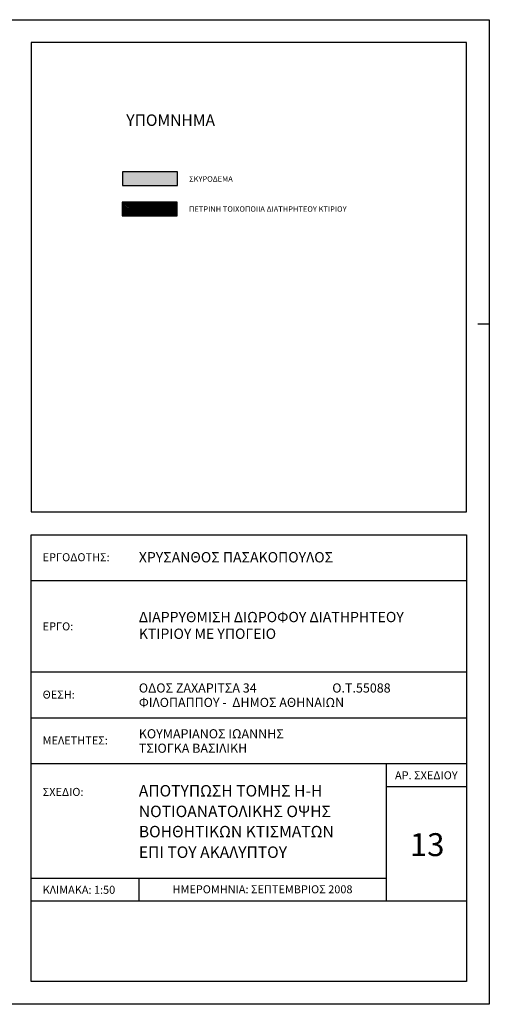
# Model space of a CAD drawing. Extents: x -165 to 93, y -223 to 41.
# Drawn here: x -90 to -80, y -147 to -126 of the extents above; entities that cross this region are included whole.
import ezdxf
from ezdxf.enums import TextEntityAlignment as Align

# ---------------------------------------------------------------- set-up
doc = ezdxf.new("R2010")
doc.units = 0
doc.header["$MEASUREMENT"] = 0
for name, color, linetype in [('3', 3, 'CONTINUOUS'), ('pin-praisio', 3, 'CONTINUOUS'), ('pin-text', 150, 'CONTINUOUS'), ('pin-titlos', 111, 'CONTINUOUS'), ('pinakida-trim', 1, 'CONTINUOUS'), ('text-ypomn', 111, 'CONTINUOUS'), ('VPORTS', 7, 'CONTINUOUS'), ('walls-stone-hatch', 250, 'CONTINUOUS')]:
    doc.layers.add(name, color=color, linetype=linetype)
doc.styles.add('ARIAL', font='ARIAL.TTF')

msp = doc.modelspace()

# ---------------------------------------------------------------- hatches: boundary and pattern name
at = {"layer": 'VPORTS'}
h = msp.add_hatch(dxfattribs=at)
h.set_pattern_fill('AR-CONC', color=1, scale=0.005, style=0)
h.set_pattern_definition([(50, (0.012654, -141.25483), (0.035863009, -0.003137607), [0.00375, -0.04125]), (355, (0.012654, -141.25483), (-0.006937567, 0.037609607), [0.003, -0.033]), (100.4514, (0.015643, -141.255092), (0.028925469, 0.034471977), [0.00318701, -0.035057106]), (46.1842, (0.012654, -141.24483), (0.053362052, -0.00827595), [0.005625, -0.061875]), (96.6356, (0.0171, -141.24552), (0.046733135, 0.048705894), [0.004780514, -0.05258565]), (351.1842, (0.012654, -141.24483), (0.046733097, 0.04870593), [0.0045, -0.0495]), (21, (0.017654, -141.24733), (0.029845353, -0.020130945), [0.00375, -0.04125]), (326, (0.017654, -141.24733), (0.012165767, 0.036257502), [0.003, -0.033]), (71.4514, (0.02014, -141.249008), (0.042011131, 0.016126525), [0.00318701, -0.035057106]), (37.5, (0.012654, -141.25483), (0.0006079928, 0.0166446927), [0, -0.0326, 0, -0.0335, 0, -0.033125]), (7.5, (0.012654, -141.25483), (0.013153477, 0.0197205856), [0, -0.0191, 0, -0.03185, 0, -0.012625]), (327.5, (0.001504, -141.25483), (0.0266911218, -0.0011277436), [0, -0.0125, 0, -0.039, 0, -0.05175]), (317.5, (-0.003496, -141.25483), (0.0291593085, 0.005005249), [0, -0.01625, 0, -0.0259, 0, -0.03675])])
h.paths.add_polyline_path([(-87.837, -129.568), (-86.637, -129.568), (-86.637, -129.268), (-87.837, -129.268)])
at = {"layer": 'walls-stone-hatch'}
h = msp.add_hatch(dxfattribs=at)
h.set_pattern_fill('ANSI31', color=256, scale=0.2, style=0)
h.set_pattern_definition([(45, (-45.03811, -228.285837), (-0.0176776695, 0.0176776695), [])])
h.paths.add_polyline_path([(-86.642, -130.229), (-86.642, -129.929), (-87.842, -129.929), (-87.842, -130.229)])

# ---------------------------------------------------------------- linework, layer by layer
at = {"layer": '3'}
msp.add_lwpolyline([(-89.832, -126.446), (-89.832, -136.696), (-80.332, -136.696), (-80.332, -126.446), (-89.832, -126.446)], dxfattribs=at)
at = {"layer": 'pin-praisio'}
for p, q in [((-89.832, -137.196), (-80.332, -137.196)), ((-89.832, -146.946), (-89.832, -137.196)), ((-89.832, -137.196), (-80.332, -137.196)), ((-80.332, -137.196), (-80.332, -146.946)), ((-80.332, -138.196), (-89.832, -138.196)), ((-80.332, -140.196), (-89.832, -140.196)), ((-80.332, -141.196), (-89.832, -141.196)), ((-80.332, -142.196), (-89.832, -142.196)), ((-82.082, -142.196), (-82.082, -145.196)), ((-80.332, -142.696), (-82.082, -142.696)), ((-82.082, -144.696), (-89.832, -144.696)), ((-87.482, -144.696), (-87.482, -145.196)), ((-80.332, -145.196), (-89.832, -145.196)), ((-80.332, -146.946), (-89.832, -146.946))]:
    msp.add_line(p, q, dxfattribs=at)
at = {"layer": 'pinakida-trim'}
msp.add_line((-79.832, -132.596), (-80.082, -132.596), dxfattribs=at)
msp.add_lwpolyline([(-79.832, -147.446), (-108.832, -147.446), (-108.832, -125.946), (-79.832, -125.946)], close=True, dxfattribs=at)
at = {"layer": 'text-ypomn', "color": 6}
for points in [[(-87.837, -129.568), (-86.637, -129.568), (-86.637, -129.268), (-87.837, -129.268)], [(-87.842, -130.229), (-86.642, -130.229), (-86.642, -129.929), (-87.842, -129.929)]]:
    msp.add_lwpolyline(points, close=True, dxfattribs=at)

# ---------------------------------------------------------------- texts
at = {"layer": 'pin-text', "style": 'ARIAL'}
for s, height, p in [('ΧΡΥΣΑΝΘΟΣ ΠΑΣΑΚΟΠΟΥΛΟΣ', 0.225, (-87.482, -137.684)), ('ΔΙΑΡΡΥΘΜΙΣΗ ΔΙΩΡΟΦΟΥ ΔΙΑΤΗΡΗΤΕΟΥ ', 0.225, (-87.482, -138.99)), ('ΚΤΙΡΙΟΥ ΜΕ ΥΠΟΓΕΙΟ ', 0.225, (-87.482, -139.355)), ('ΟΔΟΣ ΖΑΧΑΡΙΤΣΑ 34                           Ο.Τ.55088', 0.2, (-87.482, -140.539)), ('ΦΙΛΟΠΑΠΠΟΥ -  ΔΗΜΟΣ ΑΘΗΝΑΙΩΝ', 0.2, (-87.482, -140.854)), ('ΚΟΥΜΑΡΙΑΝΟΣ ΙΩΑΝΝΗΣ', 0.2, (-87.482, -141.539)), ('ΤΣΙΟΓΚΑ ΒΑΣΙΛΙΚΗ', 0.2, (-87.482, -141.854))]:
    msp.add_text(s, height=height, dxfattribs=at).set_placement(p, align=Align.MIDDLE_LEFT)
for tag, text, p in [('ΑΠΟΤΥΠΩΣΗ ΤΟΜΗΣ Η-Η', 'ΑΠΟΤΥΠΩΣΗ ΤΟΜΗΣ Ζ-Ζ', (-87.482, -142.784)), ('ΝΟΤΙΟΑΝΑΤΟΛΙΚΗΣ ΟΨΗΣ', 'ΚΑΤΟΨΗ ΙΣΟΓΕΙΟΥ', (-87.482, -143.234)), ('ΒΟΗΘΗΤΙΚΩΝ ΚΤΙΣΜΑΤΩΝ', 'ΚΑΤΟΨΗ ΙΣΟΓΕΙΟΥ', (-87.482, -143.675)), ('ΕΠΙ ΤΟΥ ΑΚΑΛΥΠΤΟΥ', 'ΚΑΤΟΨΗ ΙΣΟΓΕΙΟΥ', (-87.482, -144.125))]:
    msp.add_attdef(tag, text=text, height=0.25, dxfattribs=at).set_placement(p, align=Align.MIDDLE_LEFT)
msp.add_attdef('13', text='Α1', height=0.5, dxfattribs=at).set_placement((-81.189, -143.96), align=Align.MIDDLE_CENTER)
at = {"layer": 'pin-titlos', "style": 'ARIAL'}
for s, p in [('ΕΡΓΟΔΟΤΗΣ:', (-89.581, -137.684)), ('ΕΡΓΟ:', (-89.581, -139.194)), ('ΘΕΣΗ:', (-89.581, -140.684)), ('ΜΕΛΕΤΗΤΕΣ:', (-89.581, -141.684)), ('ΣΧΕΔΙΟ:', (-89.581, -142.809)), ('ΚΛΙΜΑΚΑ: 1:50', (-89.581, -144.946))]:
    msp.add_text(s, height=0.175, dxfattribs=at).set_placement(p, align=Align.MIDDLE_LEFT)
for s, p in [('ΑΡ. ΣΧΕΔΙΟΥ', (-81.207, -142.446)), ('ΗΜΕΡΟΜΗΝΙΑ: ΣΕΠΤΕΜΒΡΙΟΣ 2008', (-84.782, -144.935))]:
    msp.add_text(s, height=0.175, dxfattribs=at).set_placement(p, align=Align.MIDDLE_CENTER)
at = {"layer": 'text-ypomn', "style": 'ARIAL'}
msp.add_text('ΥΠΟΜΝΗΜΑ', height=0.25, dxfattribs=at).set_placement((-86.787, -128.265), align=Align.CENTER)
for s, p in [('ΣΚΥΡΟΔΕΜΑ', (-86.384, -129.484)), ('ΠΕΤΡΙΝΗ ΤΟΙΧΟΠΟΙΙΑ ΔΙΑΤΗΡΗΤΕΟΥ ΚΤΙΡΙΟΥ', (-86.386, -130.141))]:
    msp.add_text(s, height=0.12, dxfattribs=at).set_placement(p)

doc.saveas('drawing.dxf')
